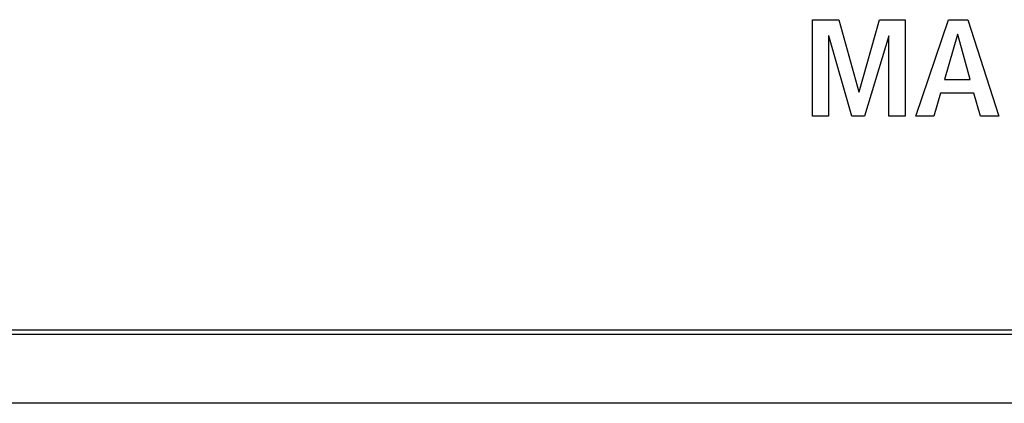
# Model space of a CAD drawing. Units: millimetres. Extents: x 0 to 2286, y 0 to 1778.
# Drawn here: x 1794 to 1814, y 727 to 735 of the extents above; entities that cross this region are included whole.
import ezdxf

# ---------------------------------------------------------------- set-up
doc = ezdxf.new("R2010")
doc.units = ezdxf.units.MM
doc.header["$LTSCALE"] = 125.73
doc.layers.get('0').update_dxf_attribs({"linetype": 'CONTINUOUS'})

msp = doc.modelspace()

# ---------------------------------------------------------------- linework, layer by layer
at = {"color": 7, "linetype": 'Continuous'}
for p, q in [((1810.483, 733.3), (1810.483, 735.269)), ((1810.483, 735.269), (1811.022, 735.269)), ((1811.022, 735.269), (1811.428, 733.8)), ((1811.434, 733.8), (1811.849, 735.269)), ((1811.849, 735.269), (1812.37, 735.269)), ((1812.37, 735.269), (1812.37, 733.3)), ((1812.594, 733.3), (1813.254, 735.269)), ((1813.254, 735.269), (1813.65, 735.269)), ((1813.65, 735.269), (1814.284, 733.3)), ((1810.811, 734.942), (1810.811, 733.3)), ((1810.816, 734.942), (1810.811, 734.942)), ((1811.287, 733.3), (1810.816, 734.942)), ((1812.038, 734.942), (1811.544, 733.3)), ((1812.043, 734.942), (1812.038, 734.942)), ((1812.043, 733.3), (1812.043, 734.942)), ((1813.444, 734.97), (1813.173, 734.051)), ((1813.449, 734.97), (1813.444, 734.97)), ((1813.698, 734.051), (1813.449, 734.97)), ((1813.173, 734.051), (1813.698, 734.051)), ((1811.428, 733.8), (1811.434, 733.8)), ((1813.097, 733.774), (1812.955, 733.3)), ((1813.774, 733.774), (1813.097, 733.774)), ((1813.912, 733.3), (1813.774, 733.774)), ((1810.811, 733.3), (1810.483, 733.3)), ((1811.544, 733.3), (1811.287, 733.3)), ((1812.37, 733.3), (1812.043, 733.3)), ((1812.955, 733.3), (1812.594, 733.3)), ((1814.284, 733.3), (1813.912, 733.3)), ((1746.286, 728.948), (2171.286, 728.948)), ((2170.586, 728.848), (1746.986, 728.848)), ((2170.586, 727.448), (1746.986, 727.448))]:
    msp.add_line(p, q, dxfattribs=at)

doc.saveas('drawing.dxf')
